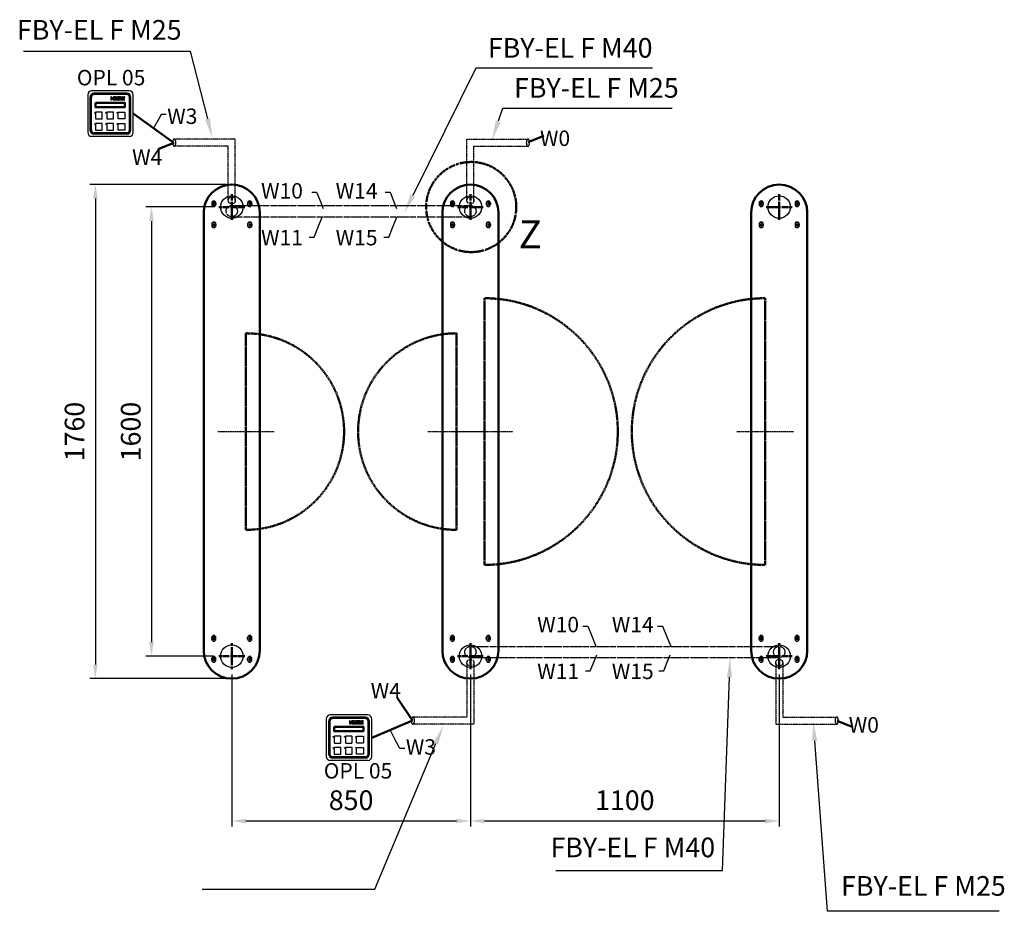
# Model space of a CAD drawing. Units: millimetres. Extents: x 445 to 17827, y -738 to 8187.
# Drawn here: x 10115 to 13623, y 2459 to 5636 of the extents above; entities that cross this region are included whole.
import ezdxf

# ---------------------------------------------------------------- set-up
doc = ezdxf.new("R2010")
doc.units = ezdxf.units.MM
for name, pattern in [('AM_DIN_G_W050', [13.75, 9.75, -1.5, 1, -1.5]), ('AM_DIN_G_W050x2', [6.875, 4.75, -0.875, 0.375, -0.875]), ('gen7', [13.75, 9.75, -1.5, 1, -1.5]), ('gen7a', [6.875, 4.75, -0.875, 0.375, -0.875]), ('VERDECKT2', [0.1875, 0.125, -0.0625])]:
    doc.linetypes.add(name, pattern=pattern)
for name, color, linetype, lineweight in [('1', 4, 'Continuous', 25), ('2', 7, 'Continuous', 50), ('4', 7, 'Continuous', 50), ('5', 1, 'Continuous', 25), ('6', 2, 'Continuous', 35), ('7', 7, 'AM_DIN_G_W050', 50), ('8', 7, 'Continuous', 50)]:
    doc.layers.add(name, color=color, linetype=linetype, lineweight=lineweight)
doc.layers.add('7A', color=7, linetype='gen7a')
doc.layers.add('Leerrohr', color=5, linetype='gen7')
doc.styles.add('ACDINTS', font='isocp.shx', dxfattribs={"height": 1})
doc.styles.get("Standard").update_dxf_attribs({"font": 'ISOCP.SHX'})
doc.dimstyles.new('AM_DIN$0', dxfattribs={"dimtxt": 3.5, "dimasz": 2.5, "dimexe": 1, "dimexo": 1, "dimgap": 1.5, "dimtad": 1, "dimdsep": 46, "dimtxsty": 'Standard', "dimcen": 0, "dimclrd": 256, "dimclre": 256, "dimclrt": 2, "dimadec": 0, "dimazin": 2, "dimtp": 0.1, "dimtm": 0.1, "dimtfac": 0.71, "dimtdec": 3, "dimtmove": 0, "dimatfit": 3, "dimfxl": 0, "dimlwd": -1, "dimlwe": -1, "dimarcsym": 0})

# ---------------------------------------------------------------- blocks, each defined once
blk = doc.blocks.new('*S69')
at = {"layer": '4', "linetype": 'gen7'}
blk.add_circle((11723.7, 4968.4), 160.5, dxfattribs=at)
at = {"layer": '4', "color": 7, "insert": (11933.7, 4858.4), "char_height": 100, "attachment_point": 5, "style": 'ACDINTS'}
blk.add_mtext('Z', dxfattribs=at)
blk = doc.blocks.new('*S73')
at = {"layer": '4', "linetype": 'gen7'}
blk.add_circle((11723.7, 4968.4), 160.5, dxfattribs=at)
at = {"layer": '4', "color": 7, "insert": (11933.7, 4858.4), "char_height": 100, "attachment_point": 5, "style": 'ACDINTS'}
blk.add_mtext('Z', dxfattribs=at)
blk = doc.blocks.new('*S76')
at = {"layer": '5', "color": 1}
for p, q in [((10129.1, 5524.2), (10722.9, 5524.2)), ((10722.9, 5524.2), (10784.4, 5282.9))]:
    blk.add_line(p, q, dxfattribs=at)
at = {"layer": '5', "color": 1, "linetype": 'Continuous'}
blk.add_trace([(10775.4, 5280.6), (10793.3, 5285.1), (10801.7, 5215)], dxfattribs=at)
at = {"layer": '5', "color": 2, "insert": (10692, 5542.6), "char_height": 70, "attachment_point": 9, "style": 'ACDINTS'}
blk.add_mtext('FBY-EL F M25', dxfattribs=at)
blk = doc.blocks.new('*S77')
at = {"layer": '5', "color": 1}
for p, q in [((11739.9, 5462.7), (11515.6, 5010)), ((12369.6, 5462.7), (11739.9, 5462.7))]:
    blk.add_line(p, q, dxfattribs=at)
at = {"layer": '5', "color": 1, "linetype": 'Continuous'}
blk.add_trace([(11507.4, 5014.1), (11523.9, 5005.9), (11484.6, 4947.3)], dxfattribs=at)
at = {"layer": '5', "color": 2, "insert": (12369.6, 5478.5), "char_height": 70, "attachment_point": 9, "style": 'ACDINTS'}
blk.add_mtext('FBY-EL F M40', dxfattribs=at)
blk = doc.blocks.new('*S78')
at = {"layer": '5', "color": 1}
for p, q in [((11835.3, 5318.9), (11820, 5273.7)), ((12439.3, 5318.9), (11835.3, 5318.9))]:
    blk.add_line(p, q, dxfattribs=at)
at = {"layer": '5', "color": 1, "linetype": 'Continuous'}
blk.add_trace([(11811.3, 5276.6), (11828.8, 5270.8), (11797.7, 5207.4)], dxfattribs=at)
at = {"layer": '5', "color": 2, "insert": (11876.4, 5335.8), "char_height": 70, "attachment_point": 7, "style": 'ACDINTS'}
blk.add_mtext('FBY-EL F M25', dxfattribs=at)
blk = doc.blocks.new('*D45')
at = {"layer": '5'}
for p, q in [((10804.8, 4968.5), (10564.8, 4968.5)), ((10584.8, 4918.5), (10584.8, 3418.5)), ((10804.8, 3368.5), (10564.8, 3368.5))]:
    blk.add_line(p, q, dxfattribs=at)
for points in [[(10576.5, 4918.5), (10593.1, 4918.5), (10584.8, 4968.5)], [(10576.5, 3418.5), (10593.1, 3418.5), (10584.8, 3368.5)]]:
    blk.add_solid(points, dxfattribs=at)
at = {"layer": 'DEFPOINTS', "color": 0}
for p in [(10824.8, 4968.5), (10584.8, 3368.5), (10824.8, 3368.5)]:
    blk.add_point(p, dxfattribs=at)
at = {"layer": '5', "color": 2, "insert": (10519.8, 4168.5), "char_height": 70, "attachment_point": 5, "rotation": 90}
blk.add_mtext('1600', dxfattribs=at)
blk = doc.blocks.new('*D46')
at = {"layer": '5'}
for p, q in [((10870.8, 3302.5), (10870.8, 2761.1)), ((11720.8, 3302.5), (11720.8, 2761.1)), ((11670.8, 2781.1), (10920.8, 2781.1))]:
    blk.add_line(p, q, dxfattribs=at)
for points in [[(10920.8, 2789.4), (10920.8, 2772.8), (10870.8, 2781.1)], [(11670.8, 2789.4), (11670.8, 2772.8), (11720.8, 2781.1)]]:
    blk.add_solid(points, dxfattribs=at)
at = {"layer": 'DEFPOINTS', "color": 0}
for p in [(10870.8, 3322.5), (11720.8, 3322.5), (10870.8, 2781.1)]:
    blk.add_point(p, dxfattribs=at)
at = {"layer": '5', "color": 2, "insert": (11295.8, 2846.1), "char_height": 70, "attachment_point": 5}
blk.add_mtext('850', dxfattribs=at)
blk = doc.blocks.new('*D47')
at = {"layer": '5'}
for p, q in [((10850.8, 5048.5), (10364.8, 5048.5)), ((10384.8, 4998.5), (10384.8, 3338.5)), ((10850.8, 3288.5), (10364.8, 3288.5))]:
    blk.add_line(p, q, dxfattribs=at)
for points in [[(10376.5, 4998.5), (10393.1, 4998.5), (10384.8, 5048.5)], [(10376.5, 3338.5), (10393.1, 3338.5), (10384.8, 3288.5)]]:
    blk.add_solid(points, dxfattribs=at)
at = {"layer": 'DEFPOINTS', "color": 0}
for p in [(10870.8, 5048.5), (10384.8, 3288.5), (10870.8, 3288.5)]:
    blk.add_point(p, dxfattribs=at)
at = {"layer": '5', "color": 2, "insert": (10319.8, 4168.5), "char_height": 70, "attachment_point": 5, "rotation": 90}
blk.add_mtext('1760', dxfattribs=at)
blk = doc.blocks.new('*D48')
at = {"layer": '5'}
for p, q in [((11720.8, 3302.5), (11720.8, 2761.1)), ((12820.8, 3302.5), (12820.8, 2761.1)), ((12770.8, 2781.1), (11770.8, 2781.1))]:
    blk.add_line(p, q, dxfattribs=at)
for points in [[(11770.8, 2789.4), (11770.8, 2772.8), (11720.8, 2781.1)], [(12770.8, 2789.4), (12770.8, 2772.8), (12820.8, 2781.1)]]:
    blk.add_solid(points, dxfattribs=at)
at = {"layer": 'DEFPOINTS', "color": 0}
for p in [(11720.8, 3322.5), (12820.8, 3322.5), (11720.8, 2781.1)]:
    blk.add_point(p, dxfattribs=at)
at = {"layer": '5', "color": 2, "insert": (12270.8, 2846.1), "char_height": 70, "attachment_point": 5}
blk.add_mtext('1100', dxfattribs=at)
blk = doc.blocks.new('*S80')
at = {"layer": '5', "color": 1}
for p, q in [((11379.9, 2537.8), (11597.5, 3056.9)), ((10765.3, 2537.8), (11379.9, 2537.8))]:
    blk.add_line(p, q, dxfattribs=at)
at = {"layer": '5', "color": 1, "linetype": 'Continuous'}
blk.add_trace([(11606, 3053.3), (11589, 3060.5), (11624.5, 3121.5)], dxfattribs=at)
blk = doc.blocks.new('*S81')
at = {"layer": '5', "color": 1}
for p, q in [((12619.3, 2605), (12643.4, 3293.3)), ((12025.6, 2605), (12619.3, 2605))]:
    blk.add_line(p, q, dxfattribs=at)
at = {"layer": '5', "color": 1, "linetype": 'Continuous'}
blk.add_trace([(12652.6, 3292.9), (12634.2, 3293.6), (12645.8, 3363.2)], dxfattribs=at)
at = {"layer": '5', "color": 2, "insert": (12592.6, 2630.1), "char_height": 70, "attachment_point": 9, "style": 'ACDINTS'}
blk.add_mtext('FBY-EL F M40', dxfattribs=at)
blk = doc.blocks.new('*S82')
at = {"layer": '5', "color": 1}
for p, q in [((12992.8, 2459.4), (12947.4, 3066.2)), ((13604.3, 2459.4), (12992.8, 2459.4))]:
    blk.add_line(p, q, dxfattribs=at)
at = {"layer": '5', "color": 1, "linetype": 'Continuous'}
blk.add_trace([(12956.6, 3066.9), (12938.2, 3065.6), (12942.2, 3136)], dxfattribs=at)
at = {"layer": '5', "color": 2, "insert": (13041.4, 2493), "char_height": 70, "attachment_point": 7, "style": 'ACDINTS'}
blk.add_mtext('FBY-EL F M25', dxfattribs=at)
blk = doc.blocks.new('OPL01 VA')
at = {"layer": '8'}
h = blk.add_hatch(color=256, dxfattribs=at)
h.paths.add_polyline_path([(6.2, 25.4), (4.6, 27.2), (7.1, 30), (5.2, 30), (2, 26.4), (2, 30), (0.5, 30), (0.5, 24.4), (2, 24.4), (3.5, 26.1), (5.1, 24.4), (7.2, 24.4), (9.3, 28.5), (10.8, 25.7), (8.2, 25.7), (7.6, 24.4), (19.7, 24.4), (21.9, 28.4), (23.3, 25.7), (20.8, 25.7), (20.1, 24.4), (25.5, 24.4), (22.5, 30), (21.2, 30), (18.9, 25.7), (17, 27.2), (18.9, 28.6), (18.9, 30), (12.3, 30), (12.3, 25.6), (10, 30), (8.6, 30)])
h.paths.add_polyline_path([(13.8, 28.6), (16.7, 28.6), (14.9, 27.3), (16.8, 25.8), (13.8, 25.8)], flags=16)
h = blk.add_hatch(color=256, dxfattribs=at)
h.paths.add_polyline_path([(24.3, 28.8), (24.4, 28.7), (24.5, 28.6), (24.6, 28.6), (24.8, 28.6), (24.9, 28.6), (25, 28.6), (25.1, 28.7), (25.2, 28.8), (25.3, 28.9), (25.4, 29), (25.4, 29.1), (25.4, 29.3), (25.4, 29.4), (25.4, 29.6), (25.3, 29.7), (25.2, 29.8), (25.1, 29.8), (25, 29.9), (24.9, 29.9), (24.8, 30), (24.6, 29.9), (24.5, 29.9), (24.4, 29.8), (24.3, 29.8), (24.2, 29.7), (24.1, 29.6), (24.1, 29.4), (24.1, 29.3), (24.1, 29.1), (24.1, 29), (24.2, 28.9)])
h.paths.add_polyline_path([(24.2, 29.2), (24.2, 29.3), (24.2, 29.4), (24.2, 29.5), (24.3, 29.6), (24.4, 29.7), (24.4, 29.7), (24.5, 29.8), (24.7, 29.8), (24.8, 29.8), (24.9, 29.8), (25.1, 29.7), (25.2, 29.7), (25.2, 29.6), (25.3, 29.5), (25.3, 29.4), (25.3, 29.3), (25.3, 29.2), (25.3, 29), (25.2, 29), (25.2, 28.9), (25.1, 28.8), (24.9, 28.7), (24.8, 28.7), (24.7, 28.7), (24.5, 28.8), (24.4, 28.8), (24.4, 28.9), (24.3, 29), (24.2, 29)], flags=16)
h = blk.add_hatch(color=256, dxfattribs=at)
h.paths.add_polyline_path([(24.7, 29.2), (24.9, 28.9), (25.1, 28.9), (24.9, 29.2), (24.9, 29.3), (25, 29.3), (25, 29.4), (25.1, 29.5), (25, 29.6), (25, 29.6), (24.9, 29.7), (24.8, 29.7), (24.5, 29.7), (24.5, 28.9), (24.6, 28.9), (24.6, 29.2)])
h.paths.add_polyline_path([(24.6, 29.6), (24.8, 29.6), (24.9, 29.6), (24.9, 29.5), (24.9, 29.5), (24.9, 29.4), (24.9, 29.4), (24.8, 29.3), (24.6, 29.3)], flags=16)
at = {"layer": '1'}
for p, q in [((33.5, 40.5), (-33.5, 40.5)), ((29, 36.5), (-29, 36.5)), ((-40.5, 33.5), (-40.5, -33.5)), ((-36.5, 29), (-36.5, -29)), ((-34.5, 29), (-34.5, -29)), ((-34, -29), (-34, 29)), ((29, 34.5), (-29, 34.5)), ((29, 34), (-29, 34)), ((0.5, 30), (0.5, 24.4)), ((2, 30), (0.5, 30)), ((0.5, 24.4), (2, 24.4)), ((5.2, 30), (2, 26.4)), ((2, 26.4), (2, 30)), ((2, 24.4), (3.5, 26.1)), ((3.5, 26.1), (5.1, 24.4)), ((4.6, 27.2), (7.1, 30)), ((6.2, 25.4), (4.6, 27.2)), ((5.1, 24.4), (7.2, 24.4)), ((7.1, 30), (5.2, 30)), ((8.6, 30), (6.2, 25.4)), ((7.2, 24.4), (9.3, 28.5)), ((8.2, 25.7), (7.6, 24.4)), ((7.6, 24.4), (19.7, 24.4)), ((10.8, 25.7), (8.2, 25.7)), ((10, 30), (8.6, 30)), ((9.3, 28.5), (10.8, 25.7)), ((12.3, 25.6), (10, 30)), ((18.9, 30), (12.3, 30)), ((12.3, 30), (12.3, 25.6)), ((13.8, 28.6), (16.7, 28.6)), ((13.8, 25.8), (13.8, 28.6)), ((16.8, 25.8), (13.8, 25.8)), ((16.7, 28.6), (14.9, 27.3)), ((14.9, 27.3), (16.8, 25.8)), ((17, 27.2), (18.9, 28.6)), ((18.9, 25.7), (17, 27.2)), ((21.2, 30), (18.9, 25.7)), ((18.9, 28.6), (18.9, 30)), ((19.7, 24.4), (21.9, 28.4)), ((20.8, 25.7), (20.1, 24.4)), ((20.1, 24.4), (25.5, 24.4)), ((23.3, 25.7), (20.8, 25.7)), ((22.5, 30), (21.2, 30)), ((21.9, 28.4), (23.3, 25.7)), ((25.5, 24.4), (22.5, 30)), ((24.2, 29.7), (24.1, 29.6)), ((24.1, 29.6), (24.1, 29.4)), ((24.1, 29.4), (24.1, 29.3)), ((24.1, 29.3), (24.1, 29.3)), ((24.1, 29.3), (24.1, 29.1)), ((24.1, 29.1), (24.1, 29)), ((24.1, 29), (24.2, 28.9)), ((24.3, 29.8), (24.2, 29.7)), ((24.2, 29.5), (24.3, 29.6)), ((24.2, 29.4), (24.2, 29.5)), ((24.2, 29.3), (24.2, 29.4)), ((24.2, 29.3), (24.2, 29.3)), ((24.2, 29.2), (24.2, 29.3)), ((24.2, 29), (24.2, 29.2)), ((24.3, 29), (24.2, 29)), ((24.2, 28.9), (24.3, 28.8)), ((24.4, 29.8), (24.3, 29.8)), ((24.3, 29.6), (24.4, 29.7)), ((24.4, 28.9), (24.3, 29)), ((24.3, 28.8), (24.4, 28.7)), ((24.5, 29.9), (24.4, 29.8)), ((24.4, 29.7), (24.5, 29.8)), ((24.4, 29.7), (24.4, 29.7)), ((24.4, 28.8), (24.4, 28.9)), ((24.5, 28.8), (24.4, 28.8)), ((24.4, 28.7), (24.5, 28.6)), ((24.6, 29.9), (24.5, 29.9)), ((24.5, 29.8), (24.7, 29.8)), ((24.8, 29.7), (24.5, 29.7)), ((24.5, 29.7), (24.5, 28.9)), ((24.5, 28.9), (24.5, 28.9)), ((24.5, 28.9), (24.6, 28.9)), ((24.7, 28.7), (24.5, 28.8)), ((24.5, 28.6), (24.6, 28.6)), ((24.8, 30), (24.6, 29.9)), ((24.6, 29.6), (24.6, 29.6)), ((24.6, 29.3), (24.6, 29.6)), ((24.6, 29.6), (24.8, 29.6)), ((24.8, 29.3), (24.6, 29.3)), ((24.6, 29.2), (24.7, 29.2)), ((24.6, 28.9), (24.6, 29.2)), ((24.6, 28.6), (24.8, 28.6)), ((24.7, 29.8), (24.8, 29.8)), ((24.7, 29.2), (24.9, 28.9)), ((24.8, 28.7), (24.7, 28.7)), ((24.8, 30), (24.8, 30)), ((24.9, 29.9), (24.8, 30)), ((24.8, 29.8), (24.8, 29.8)), ((24.8, 29.8), (24.9, 29.8)), ((24.9, 29.7), (24.8, 29.7)), ((24.8, 29.6), (24.8, 29.6)), ((24.8, 29.6), (24.9, 29.6)), ((24.9, 29.4), (24.8, 29.3)), ((24.8, 29.3), (24.8, 29.3)), ((24.8, 28.7), (24.8, 28.7)), ((24.9, 28.7), (24.8, 28.7)), ((24.8, 28.6), (24.8, 28.6)), ((24.8, 28.6), (24.9, 28.6)), ((25, 29.9), (24.9, 29.9)), ((24.9, 29.8), (25, 29.8)), ((25, 29.6), (24.9, 29.7)), ((24.9, 29.6), (24.9, 29.5)), ((24.9, 29.5), (24.9, 29.4)), ((24.9, 29.5), (24.9, 29.5)), ((24.9, 29.4), (24.9, 29.4)), ((24.9, 29.3), (25, 29.3)), ((24.9, 29.2), (24.9, 29.3)), ((25.1, 28.9), (24.9, 29.2)), ((24.9, 28.9), (25.1, 28.9)), ((25, 28.8), (24.9, 28.7)), ((24.9, 28.6), (25, 28.6)), ((25.1, 29.8), (25, 29.9)), ((25, 29.8), (25.1, 29.7)), ((25, 29.6), (25, 29.6)), ((25.1, 29.5), (25, 29.6)), ((25, 29.4), (25.1, 29.5)), ((25, 29.3), (25, 29.4)), ((25.1, 28.8), (25, 28.8)), ((25, 28.6), (25.1, 28.7)), ((25.2, 29.8), (25.1, 29.8)), ((25.1, 29.7), (25.2, 29.7)), ((25.2, 28.9), (25.1, 28.8)), ((25.1, 28.7), (25.2, 28.8)), ((25.3, 29.7), (25.2, 29.8)), ((25.2, 29.7), (25.2, 29.6)), ((25.2, 29.6), (25.3, 29.5)), ((25.2, 29), (25.2, 28.9)), ((25.3, 29), (25.2, 29)), ((25.2, 28.8), (25.3, 28.9)), ((25.4, 29.6), (25.3, 29.7)), ((25.3, 29.5), (25.3, 29.4)), ((25.3, 29.4), (25.3, 29.3)), ((25.3, 29.3), (25.3, 29.3)), ((25.3, 29.3), (25.3, 29.2)), ((25.3, 29.2), (25.3, 29)), ((25.3, 28.9), (25.4, 29)), ((25.4, 29.4), (25.4, 29.6)), ((25.4, 29.3), (25.4, 29.4)), ((25.4, 29.1), (25.4, 29.3)), ((25.4, 29.3), (25.4, 29.3)), ((25.4, 29), (25.4, 29.1)), ((34, -29), (34, 29)), ((34.5, -29), (34.5, 29)), ((36.5, -29), (36.5, 29)), ((40.5, -33.5), (40.5, 33.5)), ((29, -34), (-29, -34)), ((29, -34.5), (-29, -34.5)), ((33.5, -40.5), (-33.5, -40.5)), ((29, -36.5), (-29, -36.5))]:
    blk.add_line(p, q, dxfattribs=at)
for points in [[(-15, 2.5), (-26, 2.5, 0.414214), (-26.5, 2), (-26.5, -9, 0.414214), (-26, -9.5), (-15, -9.5, 0.414214), (-14.5, -9), (-14.5, 2, 0.414214)], [(5, 2.5), (-6, 2.5, 0.414214), (-6.5, 2), (-6.5, -9, 0.414214), (-6, -9.5), (5, -9.5, 0.414214), (5.5, -9), (5.5, 2, 0.414214)], [(14, 2.5), (25, 2.5, -0.414214), (25.5, 2), (25.5, -9, -0.414214), (25, -9.5), (14, -9.5, -0.414214), (13.5, -9), (13.5, 2, -0.414214)], [(-15, -17.5), (-26, -17.5, 0.414214), (-26.5, -18), (-26.5, -29, 0.414214), (-26, -29.5), (-15, -29.5, 0.414214), (-14.5, -29), (-14.5, -18, 0.414214)], [(5, -17.5), (-6, -17.5, 0.414214), (-6.5, -18), (-6.5, -29, 0.414214), (-6, -29.5), (5, -29.5, 0.414214), (5.5, -29), (5.5, -18, 0.414214)], [(14, -17.5), (25, -17.5, -0.414214), (25.5, -18), (25.5, -29, -0.414214), (25, -29.5), (14, -29.5, -0.414214), (13.5, -29), (13.5, -18, -0.414214)]]:
    blk.add_lwpolyline(points, format="xyb", close=True, dxfattribs=at)
for centre in [(-27.5, 1.6), (-7.5, 1.6), (12.5, 1.6), (-27.5, -18.4), (-7.5, -18.4), (12.5, -18.4)]:
    blk.add_circle(centre, 0.75, dxfattribs=at)
for centre, radius, start, end in [((-33.5, 33.5), 7, 90, 180), ((-29, 29), 7.5, 90, 180), ((29, 29), 7.5, 0, 90), ((33.5, 33.5), 7, 0, 90), ((-29, 29), 5.5, 90, 180), ((-29, 29), 5, 90, 180), ((29, 29), 5.5, 0, 90), ((29, 29), 5, 0, 90), ((-33.5, -33.5), 7, 180, 270), ((-29, -29), 7.5, 180, 270), ((-29, -29), 5.5, 180, 270), ((-29, -29), 5, 180, 270), ((29, -29), 5, 270, 0), ((29, -29), 7.5, 270, 0), ((29, -29), 5.5, 270, 0), ((33.5, -33.5), 7, 270, 0)]:
    blk.add_arc(centre, radius, start, end, dxfattribs=at)
at = {"layer": '2'}
blk.add_lwpolyline([(-26.5, 19.4), (25.5, 19.4), (25.5, 11.4), (-26.5, 11.4)], close=True, dxfattribs=at)
blk = doc.blocks.new('*S83')
at = {"layer": '5', "color": 1}
for p, q in [((10619.5, 5297.5), (10609.4, 5279.6)), ((10637, 5297.5), (10619.5, 5297.5))]:
    blk.add_line(p, q, dxfattribs=at)
at = {"layer": '5', "color": 1, "linetype": 'Continuous'}
blk.add_line((10609.4, 5279.6), (10592.1, 5249.1), dxfattribs=at)
blk = doc.blocks.new('*S84')
at = {"layer": '5', "color": 1, "linetype": 'Continuous'}
blk.add_line((11180.1, 4900.1), (11193.2, 4932.5), dxfattribs=at)
at = {"layer": '5', "color": 1}
for p, q in [((11164.3, 4861.2), (11180.1, 4900.1)), ((11146.8, 4861.2), (11164.3, 4861.2))]:
    blk.add_line(p, q, dxfattribs=at)
blk = doc.blocks.new('*S85')
at = {"layer": '5', "color": 1}
for p, q in [((11155.5, 5020.8), (11173, 5020.8)), ((11173, 5020.8), (11183, 4996.1))]:
    blk.add_line(p, q, dxfattribs=at)
at = {"layer": '5', "color": 1, "linetype": 'Continuous'}
blk.add_line((11183, 4996.1), (11196.2, 4963.7), dxfattribs=at)
blk = doc.blocks.new('*S86')
at = {"layer": '5', "color": 1}
for p, q in [((11417.1, 5020.8), (11434.6, 5020.8)), ((11434.6, 5020.8), (11444.6, 4996.1))]:
    blk.add_line(p, q, dxfattribs=at)
at = {"layer": '5', "color": 1, "linetype": 'Continuous'}
blk.add_line((11444.6, 4996.1), (11457.8, 4963.7), dxfattribs=at)
blk = doc.blocks.new('*S87')
at = {"layer": '5', "color": 1, "linetype": 'Continuous'}
blk.add_line((11446, 4900.1), (11459.2, 4932.5), dxfattribs=at)
at = {"layer": '5', "color": 1}
for p, q in [((11430.2, 4861.2), (11446, 4900.1)), ((11412.7, 4861.2), (11430.2, 4861.2))]:
    blk.add_line(p, q, dxfattribs=at)
blk = doc.blocks.new('*S88')
at = {"layer": '5', "color": 1, "linetype": 'Continuous'}
blk.add_line((11450.9, 3074.7), (11434.5, 3105.6), dxfattribs=at)
at = {"layer": '5', "color": 1}
for p, q in [((11469.5, 3039.4), (11450.9, 3074.7)), ((11487, 3039.4), (11469.5, 3039.4))]:
    blk.add_line(p, q, dxfattribs=at)
blk = doc.blocks.new('*S89')
at = {"layer": '5', "color": 1}
for p, q in [((12121.8, 3475.7), (12139.3, 3475.7)), ((12139.3, 3475.7), (12155.1, 3436.8))]:
    blk.add_line(p, q, dxfattribs=at)
at = {"layer": '5', "color": 1, "linetype": 'Continuous'}
blk.add_line((12155.1, 3436.8), (12168.2, 3404.4), dxfattribs=at)
blk = doc.blocks.new('*S90')
at = {"layer": '5', "color": 1, "linetype": 'Continuous'}
blk.add_line((12158, 3340.8), (12171.2, 3373.2), dxfattribs=at)
at = {"layer": '5', "color": 1}
for p, q in [((12148, 3316.1), (12158, 3340.8)), ((12130.5, 3316.1), (12148, 3316.1))]:
    blk.add_line(p, q, dxfattribs=at)
blk = doc.blocks.new('*S91')
at = {"layer": '5', "color": 1, "linetype": 'Continuous'}
blk.add_line((12419.6, 3340.8), (12432.8, 3373.2), dxfattribs=at)
at = {"layer": '5', "color": 1}
for p, q in [((12409.6, 3316.1), (12419.6, 3340.8)), ((12392.1, 3316.1), (12409.6, 3316.1))]:
    blk.add_line(p, q, dxfattribs=at)
blk = doc.blocks.new('*S92')
at = {"layer": '5', "color": 1}
for p, q in [((12387.7, 3475.7), (12405.2, 3475.7)), ((12405.2, 3475.7), (12421, 3436.8))]:
    blk.add_line(p, q, dxfattribs=at)
at = {"layer": '5', "color": 1, "linetype": 'Continuous'}
blk.add_line((12421, 3436.8), (12434.2, 3404.4), dxfattribs=at)

msp = doc.modelspace()

# ---------------------------------------------------------------- linework, layer by layer
at = {"layer": '1'}
for p, q in [((10799.287, 4982.485), (10799.287, 4977.485)), ((10814.287, 4982.485), (10814.287, 4977.485)), ((10927.287, 4982.485), (10927.287, 4977.485)), ((10942.287, 4982.485), (10942.287, 4977.485)), ((11649.287, 4982.485), (11649.287, 4977.485)), ((11664.287, 4982.485), (11664.287, 4977.485)), ((11777.287, 4982.485), (11777.287, 4977.485)), ((11792.287, 4982.485), (11792.287, 4977.485)), ((12749.284, 4982.485), (12749.284, 4977.485)), ((12764.284, 4982.485), (12764.284, 4977.485)), ((12877.284, 4982.485), (12877.284, 4977.485)), ((12892.284, 4982.485), (12892.284, 4977.485)), ((10799.287, 4907.508), (10799.287, 4902.508)), ((10814.287, 4907.508), (10814.287, 4902.508)), ((10927.287, 4907.508), (10927.287, 4902.508)), ((10942.287, 4907.508), (10942.287, 4902.508)), ((11649.287, 4907.508), (11649.287, 4902.508)), ((11664.287, 4907.508), (11664.287, 4902.508)), ((11777.287, 4907.508), (11777.287, 4902.508)), ((11792.287, 4907.508), (11792.287, 4902.508)), ((12749.284, 4907.508), (12749.284, 4902.508)), ((12764.284, 4907.508), (12764.284, 4902.508)), ((12877.284, 4907.508), (12877.284, 4902.508)), ((12892.284, 4907.508), (12892.284, 4902.508)), ((10799.29, 3429.416), (10799.29, 3434.416)), ((10814.29, 3429.416), (10814.29, 3434.416)), ((10927.29, 3429.416), (10927.29, 3434.416)), ((10942.29, 3429.416), (10942.29, 3434.416)), ((11649.287, 3429.416), (11649.287, 3434.416)), ((11664.287, 3429.416), (11664.287, 3434.416)), ((11777.287, 3429.416), (11777.287, 3434.416)), ((11792.287, 3429.416), (11792.287, 3434.416)), ((12749.284, 3429.416), (12749.284, 3434.416)), ((12764.284, 3429.416), (12764.284, 3434.416)), ((12877.284, 3429.416), (12877.284, 3434.416)), ((12892.284, 3429.416), (12892.284, 3434.416)), ((10799.29, 3354.439), (10799.29, 3359.439)), ((10814.29, 3354.439), (10814.29, 3359.439)), ((10927.29, 3354.439), (10927.29, 3359.439)), ((10942.29, 3354.439), (10942.29, 3359.439)), ((11649.287, 3354.439), (11649.287, 3359.439)), ((11664.287, 3354.439), (11664.287, 3359.439)), ((11777.287, 3354.439), (11777.287, 3359.439)), ((11792.287, 3354.439), (11792.287, 3359.439)), ((12749.284, 3354.439), (12749.284, 3359.439)), ((12764.284, 3354.439), (12764.284, 3359.439)), ((12877.284, 3354.439), (12877.284, 3359.439)), ((12892.284, 3354.439), (12892.284, 3359.439))]:
    msp.add_line(p, q, dxfattribs=at)
for centre in [(10870.79, 4968.462), (11720.79, 4968.462), (12820.787, 4968.462), (10870.79, 3368.462), (11720.787, 3368.462), (12820.784, 3368.462)]:
    msp.add_circle(centre, 40, dxfattribs=at)
for centre, start, end in [((10806.787, 4982.485), 0, 180), ((10934.787, 4982.485), 0, 180), ((11656.787, 4982.485), 0, 180), ((11784.787, 4982.485), 0, 180), ((12756.784, 4982.485), 0, 180), ((12884.784, 4982.485), 0, 180), ((10806.787, 4977.485), 180, 0), ((10934.787, 4977.485), 180, 0), ((11656.787, 4977.485), 180, 0), ((11784.787, 4977.485), 180, 0), ((12756.784, 4977.485), 180, 0), ((12884.784, 4977.485), 180, 0), ((10806.787, 4907.508), 0, 180), ((10934.787, 4907.508), 0, 180), ((11656.787, 4907.508), 0, 180), ((11784.787, 4907.508), 0, 180), ((12756.784, 4907.508), 0, 180), ((12884.784, 4907.508), 0, 180), ((10806.787, 4902.508), 180, 0), ((10934.787, 4902.508), 180, 0), ((11656.787, 4902.508), 180, 0), ((11784.787, 4902.508), 180, 0), ((12756.784, 4902.508), 180, 0), ((12884.784, 4902.508), 180, 0), ((10806.79, 3434.416), 0, 180), ((10934.79, 3434.416), 0, 180), ((11656.787, 3434.416), 0, 180), ((11784.787, 3434.416), 0, 180), ((12756.784, 3434.416), 0, 180), ((12884.784, 3434.416), 0, 180), ((10806.79, 3429.416), 180, 0), ((10934.79, 3429.416), 180, 0), ((11656.787, 3429.416), 180, 0), ((11784.787, 3429.416), 180, 0), ((12756.784, 3429.416), 180, 0), ((12884.784, 3429.416), 180, 0), ((10806.79, 3359.439), 0, 180), ((10806.79, 3354.439), 180, 0), ((10934.79, 3359.439), 0, 180), ((10934.79, 3354.439), 180, 0), ((11656.787, 3359.439), 0, 180), ((11656.787, 3354.439), 180, 0), ((11784.787, 3359.439), 0, 180), ((11784.787, 3354.439), 180, 0), ((12756.784, 3359.439), 0, 180), ((12756.784, 3354.439), 180, 0), ((12884.784, 3359.439), 0, 180), ((12884.784, 3354.439), 180, 0)]:
    msp.add_arc(centre, 7.5, start, end, dxfattribs=at)
at = {"layer": '2'}
for p, q in [((10664.665, 5197.21), (10519.525, 5301.04)), ((10664.665, 5197.21), (10608.736, 5174.351)), ((11926.915, 5198.861), (11982.844, 5221.72)), ((10770.79, 3388.462), (10770.79, 4948.462)), ((10970.79, 3388.462), (10970.79, 4948.462)), ((11620.787, 3388.462), (11620.787, 4948.462)), ((11820.787, 3388.462), (11820.787, 4948.462)), ((12720.784, 3388.462), (12720.784, 4948.462)), ((12920.784, 3388.462), (12920.784, 4948.462)), ((11514.662, 3139.714), (11458.733, 3221.865)), ((11514.662, 3139.714), (11369.522, 3077.983)), ((13026.912, 3138.063), (13082.841, 3115.205))]:
    msp.add_line(p, q, dxfattribs=at)
at = {"layer": '2', "linetype": 'VERDECKT2', "ltscale": 20}
for p, q in [((11770.787, 4643.466), (11770.787, 3693.458)), ((12770.784, 4643.466), (12770.784, 3693.458)), ((10920.79, 4518.466), (10920.79, 3818.458)), ((11670.787, 4518.466), (11670.787, 3818.458))]:
    msp.add_line(p, q, dxfattribs=at)
at = {"layer": '2'}
for centre, start, end in [((10870.79, 4948.462), 0, 180), ((11720.787, 4948.462), 0, 180), ((12820.784, 4948.462), 0, 180), ((10870.79, 3388.462), 180, 0), ((11720.787, 3388.462), 180, 0), ((12820.784, 3388.462), 180, 0)]:
    msp.add_arc(centre, 100, start, end, dxfattribs=at)
at = {"layer": '2', "linetype": 'VERDECKT2', "ltscale": 20}
for centre, radius, start, end in [((11770.787, 4168.462), 475.004, 270, 90), ((12770.784, 4168.462), 475.004, 90, 270), ((10920.79, 4168.462), 350.004, 270, 90), ((11670.787, 4168.462), 350.004, 90, 270)]:
    msp.add_arc(centre, radius, start, end, dxfattribs=at)
at = {"layer": '7', "linetype": 'AM_DIN_G_W050x2'}
for p, q in [((10806.787, 4991.985), (10806.787, 4967.985)), ((10934.787, 4991.985), (10934.787, 4967.985)), ((11656.787, 4991.985), (11656.787, 4967.985)), ((11784.787, 4991.985), (11784.787, 4967.985)), ((12756.784, 4991.985), (12756.784, 4967.985)), ((12884.784, 4991.985), (12884.784, 4967.985)), ((10798.287, 4979.962), (10815.287, 4979.962)), ((10943.287, 4979.962), (10926.287, 4979.962)), ((11648.287, 4979.962), (11665.287, 4979.962)), ((11793.287, 4979.962), (11776.287, 4979.962)), ((12748.284, 4979.962), (12765.284, 4979.962)), ((12893.284, 4979.962), (12876.284, 4979.962)), ((10806.787, 4917.008), (10806.787, 4893.008)), ((10934.787, 4917.008), (10934.787, 4893.008)), ((11656.787, 4917.008), (11656.787, 4893.008)), ((11784.787, 4917.008), (11784.787, 4893.008)), ((12756.784, 4917.008), (12756.784, 4893.008)), ((12884.784, 4917.008), (12884.784, 4893.008)), ((10798.287, 4904.985), (10815.287, 4904.985)), ((10943.287, 4904.985), (10926.287, 4904.985)), ((11648.287, 4904.985), (11665.287, 4904.985)), ((11793.287, 4904.985), (11776.287, 4904.985)), ((12748.284, 4904.985), (12765.284, 4904.985)), ((12893.284, 4904.985), (12876.284, 4904.985)), ((10806.79, 3419.916), (10806.79, 3443.916)), ((10934.79, 3419.916), (10934.79, 3443.916)), ((11656.787, 3419.916), (11656.787, 3443.916)), ((11784.787, 3419.916), (11784.787, 3443.916)), ((12756.784, 3419.916), (12756.784, 3443.916)), ((12884.784, 3419.916), (12884.784, 3443.916)), ((10798.29, 3431.939), (10815.29, 3431.939)), ((10943.29, 3431.939), (10926.29, 3431.939)), ((11648.287, 3431.939), (11665.287, 3431.939)), ((11793.287, 3431.939), (11776.287, 3431.939)), ((12748.284, 3431.939), (12765.284, 3431.939)), ((12893.284, 3431.939), (12876.284, 3431.939)), ((10806.79, 3344.939), (10806.79, 3368.939)), ((10934.79, 3344.939), (10934.79, 3368.939)), ((11656.787, 3344.939), (11656.787, 3368.939)), ((11784.787, 3344.939), (11784.787, 3368.939)), ((12756.784, 3344.939), (12756.784, 3368.939)), ((12884.784, 3344.939), (12884.784, 3368.939)), ((10798.29, 3356.962), (10815.29, 3356.962)), ((10943.29, 3356.962), (10926.29, 3356.962)), ((11648.287, 3356.962), (11665.287, 3356.962)), ((11793.287, 3356.962), (11776.287, 3356.962)), ((12748.284, 3356.962), (12765.284, 3356.962)), ((12893.284, 3356.962), (12876.284, 3356.962))]:
    msp.add_line(p, q, dxfattribs=at)
at = {"layer": '7'}
for p, q in [((10870.79, 4922.462), (10870.79, 5014.462)), ((11720.79, 4922.462), (11720.79, 5014.462)), ((12820.787, 4922.462), (12820.787, 5014.462)), ((10916.79, 4968.462), (10824.79, 4968.462)), ((11674.79, 4968.462), (11766.79, 4968.462)), ((12774.787, 4968.462), (12866.787, 4968.462)), ((10870.79, 3414.462), (10870.79, 3322.462)), ((11720.787, 3414.462), (11720.787, 3322.462)), ((12820.784, 3414.462), (12820.784, 3322.462)), ((10916.79, 3368.462), (10824.79, 3368.462)), ((11674.787, 3368.462), (11766.787, 3368.462)), ((12774.784, 3368.462), (12866.784, 3368.462))]:
    msp.add_line(p, q, dxfattribs=at)
at = {"layer": '7A'}
for p, q in [((10820.902, 4168.462), (11021.702, 4168.462)), ((11569.466, 4168.462), (11772.108, 4168.462)), ((11670.9, 4168.462), (11871.699, 4168.462)), ((12669.463, 4168.462), (12872.105, 4168.462))]:
    msp.add_line(p, q, dxfattribs=at)
at = {"layer": 'Leerrohr', "ltscale": 0.5}
for p, q in [((10883.29, 5210.462), (10665.755, 5210.462)), ((10883.29, 4991.886), (10883.29, 5210.462)), ((11708.29, 4991.886), (11708.29, 5210.462)), ((11708.29, 5210.462), (11925.824, 5210.462)), ((10858.29, 5185.462), (10665.755, 5185.462)), ((10858.29, 4991.886), (10858.29, 5185.462)), ((11733.29, 4991.886), (11733.29, 5185.462)), ((11733.29, 5185.462), (11925.824, 5185.462)), ((11708.287, 3345.039), (11708.287, 3151.462)), ((11733.287, 3345.039), (11733.287, 3126.462)), ((12808.287, 3345.039), (12808.287, 3126.462)), ((12833.287, 3345.039), (12833.287, 3151.462)), ((11708.287, 3151.462), (11515.753, 3151.462)), ((11733.287, 3126.462), (11515.753, 3126.462)), ((12808.287, 3126.462), (13025.822, 3126.462)), ((12833.287, 3151.462), (13025.822, 3151.462))]:
    msp.add_line(p, q, dxfattribs=at)
at = {"layer": 'Leerrohr'}
for p, q in [((10870.79, 4973.696), (11720.79, 4973.696)), ((10870.79, 4933.696), (11720.79, 4933.696)), ((11720.787, 3403.228), (12820.787, 3403.228)), ((11720.787, 3363.228), (12820.787, 3363.228))]:
    msp.add_line(p, q, dxfattribs=at)
at = {"layer": 'Leerrohr', "ltscale": 0.5}
for points in [[(10665.755, 5185.462, 0.1828397), (10667.713, 5186.203, 0.1025638), (10669.902, 5189.123, 0.0617524), (10671.131, 5192.893, 0.04801327), (10671.619, 5197.962, 0.04801327), (10671.131, 5203.031, 0.0617524), (10669.902, 5206.801, 0.1025638), (10667.713, 5209.721, 0.1828397), (10665.755, 5210.462, 0.1828397), (10663.797, 5209.721, 0.1025638), (10661.609, 5206.801, 0.0617524), (10660.38, 5203.031, 0.04801327), (10659.892, 5197.962, 0.04801327), (10660.38, 5192.893, 0.0617524), (10661.609, 5189.123, 0.1025638), (10663.797, 5186.203, 0.1828397)], [(11925.824, 5185.462, -0.1828397), (11923.867, 5186.203, -0.1025638), (11921.678, 5189.123, -0.0617524), (11920.449, 5192.893, -0.04801327), (11919.961, 5197.962, -0.04801327), (11920.449, 5203.031, -0.0617524), (11921.678, 5206.801, -0.1025638), (11923.867, 5209.721, -0.1828397), (11925.824, 5210.462, -0.1828397), (11927.782, 5209.721, -0.1025638), (11929.971, 5206.801, -0.0617524), (11931.2, 5203.031, -0.04801327), (11931.688, 5197.962, -0.04801327), (11931.2, 5192.893, -0.0617524), (11929.971, 5189.123, -0.1025638), (11927.782, 5186.203, -0.1828397)], [(11515.753, 3151.462, -0.1828397), (11517.711, 3150.721, -0.1025638), (11519.899, 3147.801, -0.0617524), (11521.128, 3144.031, -0.04801327), (11521.616, 3138.962, -0.04801327), (11521.128, 3133.893, -0.0617524), (11519.899, 3130.123, -0.1025638), (11517.711, 3127.203, -0.1828397), (11515.753, 3126.462, -0.1828397), (11513.795, 3127.203, -0.1025638), (11511.607, 3130.123, -0.0617524), (11510.377, 3133.893, -0.04801327), (11509.889, 3138.962, -0.04801327), (11510.377, 3144.031, -0.0617524), (11511.607, 3147.801, -0.1025638), (11513.795, 3150.721, -0.1828397)], [(13025.822, 3151.462, 0.1828397), (13023.864, 3150.721, 0.1025638), (13021.676, 3147.801, 0.0617524), (13020.446, 3144.031, 0.04801327), (13019.958, 3138.962, 0.04801327), (13020.446, 3133.893, 0.0617524), (13021.676, 3130.123, 0.1025638), (13023.864, 3127.203, 0.1828397), (13025.822, 3126.462, 0.1828397), (13027.78, 3127.203, 0.1025638), (13029.968, 3130.123, 0.0617524), (13031.197, 3133.893, 0.04801327), (13031.685, 3138.962, 0.04801327), (13031.197, 3144.031, 0.0617524), (13029.968, 3147.801, 0.1025638), (13027.78, 3150.721, 0.1828397)]]:
    msp.add_lwpolyline(points, format="xyb", close=True, dxfattribs=at)
at = {"layer": 'Leerrohr'}
for centre, radius in [((10870.79, 4991.886), 12.5), ((11720.79, 4991.886), 12.5), ((10870.79, 4953.696), 20), ((11720.79, 4953.696), 20), ((11720.787, 3383.228), 20), ((12820.787, 3383.228), 20), ((11720.787, 3345.039), 12.5), ((12820.787, 3345.039), 12.5)]:
    msp.add_circle(centre, radius, dxfattribs=at)

# ---------------------------------------------------------------- block references
at = {"layer": '1', "xscale": 2, "yscale": 2, "zscale": 2}
for p in [(10438.525, 5301.04), (11288.522, 3077.983)]:
    msp.add_blockref('OPL01 VA', p, dxfattribs=at)
at = {"layer": '4'}
for name in ['*S69', '*S73']:
    msp.add_blockref(name, (0, 0), dxfattribs=at)
at = {"layer": '5'}
for name in ['*S76', '*S77', '*S78', '*S83', '*S85', '*S86', '*S84', '*S87', '*S89', '*S92', '*S90', '*S91', '*S81', '*S82', '*S80', '*S88']:
    msp.add_blockref(name, (0, 0), dxfattribs=at)

# ---------------------------------------------------------------- texts
at = {"layer": '6'}
for s, insert, char_height, width, attachment_point in [('{\\Fisocp.shx;\\C2;OPL 05}', (10318.777, 5456.821), 55, 313.89, 1), ('{\\Fisocp.shx;\\C2;W3}', (10640.69, 5319.369), 54.9975, 216.56061, 1), ('{\\Fisocp|c0;\\C2;W0}', (12076.04, 5185.829), 54.9975, 206.61, 9), ('{\\Fisocp.shx;\\C2;W4}', (10515.539, 5173.626), 54.9975, 206.61, 1), ('{\\C2;W10}', (11124.102, 5053.544), 54.9975, 206.61, 3), ('{\\C2;W14}', (11390.007, 5053.544), 54.9975, 206.61, 3), ('{\\C2;W11}', (11124.102, 4886.813), 54.9975, 206.61, 3), ('{\\C2;W15}', (11390.007, 4886.813), 54.9975, 206.61, 3), ('{\\C2;W10}', (12107.791, 3508.461), 54.9975, 206.61, 3), ('{\\C2;W14}', (12373.695, 3508.461), 54.9975, 206.61, 3), ('{\\C2;W11}', (12107.791, 3341.73), 54.9975, 206.61, 3), ('{\\C2;W15}', (12373.695, 3341.73), 54.9975, 206.61, 3), ('{\\Fisocp.shx;\\C2;W4}', (11365.537, 3218.295), 54.9975, 206.61, 7), ('{\\Fisocp|c0;\\C2;W0}', (13176.038, 3151.096), 54.9975, 206.61, 3), ('{\\Fisocp.shx;\\C2;W3}', (11490.688, 3017.555), 54.9975, 216.56061, 7), ('{\\Fisocp.shx;\\C2;OPL 05}', (11198.502, 2932.412), 55, 313.89, 7)]:
    msp.add_mtext(s, dxfattribs=dict(at, insert=insert, char_height=char_height, width=width, attachment_point=attachment_point))

# ---------------------------------------------------------------- dimensions: what is measured, and where the dimension line sits
at = {"layer": '5'}
for base, p1, p2, picture, middle in [((10384.79, 3288.462), (10870.79, 5048.462), (10870.79, 3288.462), '*D47', (10319.79, 4168.462)), ((10584.79, 3368.462), (10824.79, 4968.462), (10824.79, 3368.462), '*D45', (10519.79, 4168.462))]:
    dim = msp.add_linear_dim(base=base, p1=p1, p2=p2, angle=90, dimstyle='AM_DIN$0', override={"dimscale": 20}, dxfattribs=at)
    dim.commit()
    dim.dimension.update_dxf_attribs({"geometry": picture, "text_midpoint": middle})
for base, p1, p2, picture, middle in [((10870.79, 2781.11), (11720.787, 3322.462), (10870.79, 3322.462), '*D46', (11295.789, 2846.11)), ((11720.787, 2781.11), (12820.784, 3322.462), (11720.787, 3322.462), '*D48', (12270.786, 2846.11))]:
    dim = msp.add_linear_dim(base=base, p1=p1, p2=p2, dimstyle='AM_DIN$0', override={"dimscale": 20}, dxfattribs=at)
    dim.commit()
    dim.dimension.update_dxf_attribs({"geometry": picture, "text_midpoint": middle})

doc.saveas('drawing.dxf')
